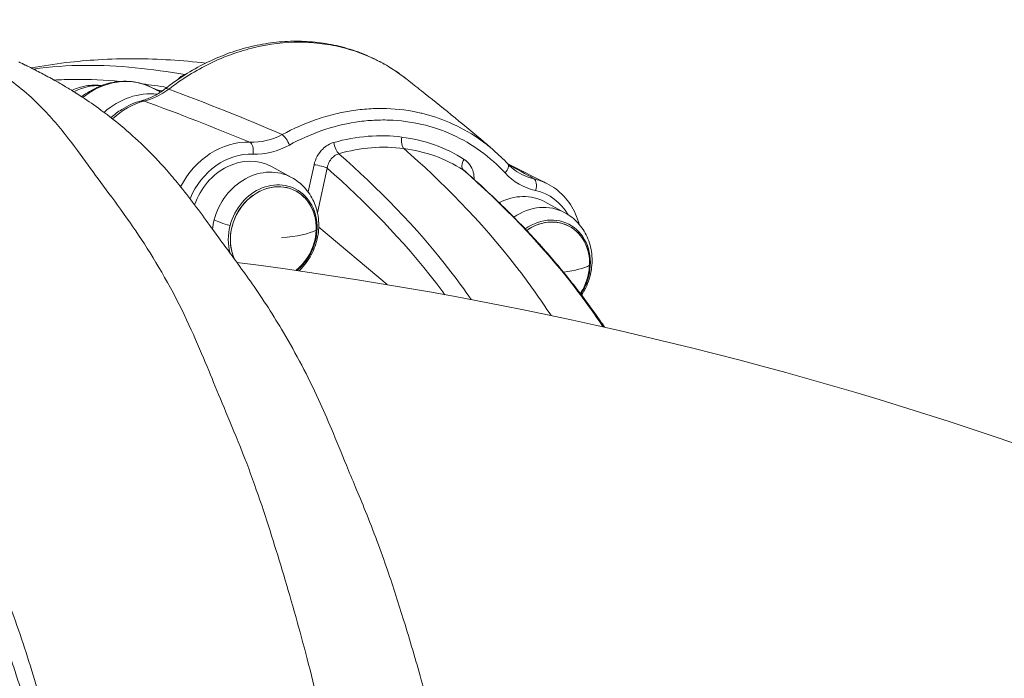
# Model space of a CAD drawing. Units: millimetres. Extents: x -22970 to -8946, y 10796 to 21607.
# Drawn here: x -17650 to -17352, y 18495 to 18695 of the extents above; entities that cross this region are included whole.
import ezdxf

# ---------------------------------------------------------------- set-up
doc = ezdxf.new("R2010")
doc.units = ezdxf.units.MM

msp = doc.modelspace()

# ---------------------------------------------------------------- linework, layer by layer
at = {"color": 0, "linetype": 'Continuous', "lineweight": 0}
for p, q in [((-17609.3, 18673.63), (-17610.07, 18674.02)), ((-17567.65, 18646.75), (-17573.69, 18650.03)), ((-17560.85, 18650.62), (-17562.63, 18642.36)), ((-17559.81, 18636.04), (-17556.88, 18649.59)), ((-17490.29, 18644.93), (-17502.16, 18650.88)), ((-17484.82, 18636.05), (-17490.86, 18639.34)), ((-17538.66, 18614.25), (-17559.43, 18631.66))]:
    msp.add_line(p, q, dxfattribs=at)
at = {"color": 0, "linetype": 'Continuous', "lineweight": 0, "extrusion": (0, 0, -1)}
for centre, major_axis, ratio, start_param, end_param in [((-17620.37, 18653.45), (10.3, 20.57), 0.857358, -1.073763, 0), ((-17599.08, 18673.11), (0.87, 4.92), 0.869665, -1.013816, -0.408267), ((-17609.76, 18647.98), (10.41, 20.79), 0.857358, -1.157985, -0.653283), ((-17592.64, 18668.76), (1.22, -2.52), 0.344276, -1.252634, -1.25151), ((-17574.85, 18617.31), (22.39, 44.71), 0.857358, -0.671652, -0.671609), ((-17574.85, 18617.31), (22.39, 44.71), 0.857358, -0.170097, -0.170006), ((-17532.82, 18658.29), (-0.38, -2.98), 0.493103, 0.320458, 1.74129), ((-17553.48, 18656.65), (-0.82, 2.89), 0.40515, -2.646528, -1.216155), ((-17582.15, 18634.15), (9.07, 18.11), 0.857358, -1.659783, -0.371339), ((-17582.15, 18634.15), (8.06, 16.1), 0.857358, -1.727205, 0.029079), ((-17513.98, 18651.55), (-1.6, -2.54), 0.512951, 0.093655, 1.521093), ((-17576, 18631.07), (7.96, 15.89), 0.857358, -1.812017, 0.029079), ((-17573.19, 18629.66), (6.57, 13.11), 0.857358, -2.547701, 1.329576), ((-17573.19, 18629.66), (6.57, 13.11), 0.857358, -2.547701, 1.085186), ((-17573.39, 18629.76), (6.79, 13.56), 0.857358, -1.812017, 1.329576), ((-17499.32, 18623.45), (8.06, 16.1), 0.857358, -0.873904, 0.029079), ((-17499.32, 18623.45), (9.07, 18.11), 0.857358, -0.210371, 0.509582), ((-17493.17, 18620.37), (7.96, 15.89), 0.857358, -0.998238, 0.029079), ((-17490.56, 18619.07), (6.79, 13.56), 0.857358, -1.015549, 1.329576), ((-17576, 18631.07), (7.96, 15.89), 0.857358, -1.974335, -1.812017), ((-17573.39, 18629.76), (6.79, 13.56), 0.857358, -2.393272, -1.812017), ((-17490.36, 18618.97), (6.57, 13.11), 0.857358, -1.012081, 1.329576), ((-17490.36, 18618.97), (6.57, 13.11), 0.857358, -1.012081, 1.085186), ((-17573.19, 18629.66), (-6.57, -13.11), 0.857358, -2.056406, -1.083143), ((-17573.19, 18629.66), (-6.57, -13.11), 0.857358, -1.812017, -1.083143), ((-17573.39, 18629.76), (-6.79, -13.56), 0.857358, -1.812017, -1.108117), ((-17490.36, 18618.97), (-6.57, -13.11), 0.857358, -2.056406, -1.431281), ((-17490.36, 18618.97), (-6.57, -13.11), 0.857358, -1.812017, -1.431281), ((-17490.56, 18619.07), (-6.79, -13.56), 0.857358, -1.812017, -1.429377), ((-17490.36, 18618.97), (-6.57, -13.11), 0.857358, -1.415161, -1.415104), ((-17490.36, 18618.97), (-6.57, -13.11), 0.857358, -1.415161, -1.415104), ((-17490.56, 18619.07), (-6.79, -13.56), 0.857358, -1.413708, -1.413658)]:
    msp.add_ellipse(centre, major_axis=major_axis, ratio=ratio, start_param=start_param, end_param=end_param, dxfattribs=at)
at = {"color": 0, "linetype": 'Continuous', "lineweight": 0}
for centre, major_axis, ratio, start_param, end_param in [((-17628.34, 18657.28), (7.96, 15.89), 0.857358, 0.343961, 0.870902), ((-17602.82, 18669.74), (-3.08, 3.94), 0.248853, -0.569086, 0.002829), ((-17628.34, 18657.28), (-5.29, 15.45), 0.000001, 0, 0.000005), ((-17612.92, 18649.72), (10.3, 20.57), 0.857358, 0.30535, 1.13062), ((-17612.92, 18649.72), (10.3, 20.56), 0.857358, 0.25577, 0.255926), ((-17611.77, 18665.19), (-1.31, 4.83), 0.408736, -0.349883, 0), ((-17576.23, 18617.99), (-23.74, -47.39), 0.857358, -2.388754, -2.388693), ((-17576.23, 18618), (23.73, 47.39), 0.857358, 0.036455, 0.036628), ((-17576.23, 18618), (-23.73, -47.39), 0.857358, -2.224701, -2.224677), ((-17569.7, 18657.25), (-1.45, 2.63), 0.322325, -2.008575, -0.557684), ((-17583.53, 18634.84), (10.41, 20.79), 0.857358, 0.371348, 1.563613), ((-17580.71, 18654.53), (0.11, 3), 0.479639, -1.785293, -0.214506), ((-17575.42, 18669.7), (16.03, 9.17), 0.808887, -2.227537, -1.590694), ((-17559.46, 18649.92), (-2.93, 0.63), 0.147607, -2.619651, -1.048855), ((-17504.34, 18648.81), (2.2, 2.04), 0.489808, -1.388333, 0.001418), ((-17500.7, 18624.14), (10.41, 20.79), 0.857358, 0, 0.210362), ((-17495.07, 18643.48), (0.66, 2.93), 0.503373, -1.695514, -0.124727), ((-17584.6, 18632.69), (7.49, -1.96), 0.122961, -2.596332, -1.768407), ((-17581.26, 18633.7), (22.84, -0.9), 0.240245, -1.082696, -0.386214), ((-17581.26, 18633.7), (22.11, -5.8), 0.122961, -0.346507, -0.31757), ((-17498.43, 18623.01), (22.84, -0.9), 0.240245, -0.94602, -0.386214), ((-17498.43, 18623.01), (22.84, -0.9), 0.240245, -0.957403, -0.957317), ((-17498.43, 18623.01), (22.11, -5.8), 0.122961, -0.346507, -0.31757)]:
    msp.add_ellipse(centre, major_axis=major_axis, ratio=ratio, start_param=start_param, end_param=end_param, dxfattribs=at)
for points, knots in [([(-17702.2, 18694.57), (-17700.87, 18694.54), (-17699.52, 18694.46), (-17687.85, 18693.51), (-17677.87, 18690.24), (-17664.74, 18683.72), (-17657.24, 18679.69), (-17649.09, 18673.49), (-17641.66, 18666.34), (-17635.87, 18659.59), (-17631.32, 18653.3), (-17625.45, 18645.07), (-17620.85, 18639.22), (-17611.13, 18625.13), (-17606.4, 18617.45), (-17599.62, 18604.1), (-17595.91, 18595.95), (-17593.03, 18588.91), (-17589.26, 18579.56), (-17586.08, 18572.36), (-17579.12, 18554.73), (-17576.25, 18546.17), (-17571.24, 18530.32), (-17568.79, 18522.19), (-17564.06, 18505.33), (-17561.75, 18496.54), (-17557.37, 18478.01), (-17555.68, 18469.65), (-17554.24, 18462.39)], [12.965314, 12.965314, 12.965314, 12.965314, 13.82787, 13.82787, 20.42029, 20.42029, 22.86416, 25.30803, 25.30803, 27.222449, 29.136868, 29.136868, 32.816542, 32.816542, 36.146707, 36.146707, 37.658329, 39.16995, 39.16995, 42.138115, 42.138115, 44.955915, 44.955915, 47.687215, 47.687215, 50.344281, 50.344281, 52.929675, 52.929675, 52.929675, 52.929675]), ([(-17605.9, 18673.68), (-17603.99, 18675.17), (-17602.01, 18676.57), (-17597.95, 18679.14), (-17595.86, 18680.32), (-17591.62, 18682.43), (-17589.46, 18683.36), (-17585.09, 18684.99), (-17582.87, 18685.67), (-17578.41, 18686.79), (-17576.17, 18687.22), (-17571.68, 18687.83), (-17569.43, 18688), (-17564.95, 18688.08), (-17562.73, 18687.99), (-17558.34, 18687.54), (-17556.17, 18687.19), (-17551.91, 18686.22), (-17549.81, 18685.61), (-17545.72, 18684.15), (-17543.73, 18683.29), (-17539.86, 18681.33), (-17537.98, 18680.24), (-17534.98, 18678.22), (-17533.81, 18677.37), (-17532.67, 18676.46)], [0, 0, 0, 0, 7.494782, 7.494782, 14.996612, 14.996612, 22.481951, 22.481951, 29.961781, 29.961781, 37.418113, 37.418113, 44.886907, 44.886907, 52.341004, 52.341004, 59.748585, 59.748585, 67.157679, 67.157679, 74.556482, 74.556482, 81.95128, 81.95128, 86.89232, 86.89232, 86.89232, 86.89232]), ([(-17604.89, 18673.47), (-17602.92, 18675), (-17598.85, 18677.85), (-17592.38, 18681.44), (-17585.69, 18684.26), (-17576.66, 18686.95), (-17568.53, 18687.9), (-17561.72, 18687.66), (-17558.37, 18687.33), (-17555.07, 18686.8), (-17551.81, 18686.06), (-17548.6, 18685.12), (-17545.47, 18683.97), (-17543.18, 18682.96), (-17541.69, 18682.23), (-17540.95, 18681.85), (-17540.34, 18681.53), (-17539.92, 18681.29), (-17539.71, 18681.18), (-17539.59, 18681.11), (-17537.13, 18679.73), (-17534.81, 18678.16), (-17532.64, 18676.44)], [-10.013567, -10.013567, -10.013567, -10.013567, -9.298312, -8.583057, -7.867803, -7.152548, -5.722038, -5.364411, -5.006783, -4.649156, -4.291529, -3.933901, -3.576274, -3.218646, -3.12924, -3.039833, -2.950426, -2.905723, -2.883371, -2.872195, -2.861019, -1.968717, -1.968717, -1.968717, -1.968717]), ([(-17646.54, 18679.93), (-17643.08, 18680.58), (-17639.52, 18681.13), (-17632.75, 18681.94), (-17629.49, 18682.23), (-17622.56, 18682.64), (-17618.9, 18682.73), (-17611.6, 18682.71), (-17607.95, 18682.58), (-17600.74, 18682.13), (-17597.17, 18681.81), (-17593.67, 18681.41)], [30.503273, 30.503273, 30.503273, 30.503273, 46.024768, 46.024768, 60.590937, 60.590937, 77.188983, 77.188983, 94.191015, 94.191015, 111.377481, 111.377481, 111.377481, 111.377481]), ([(-17650.31, 18681.77), (-17650.12, 18681.68), (-17649.94, 18681.59), (-17649.76, 18681.51), (-17649.41, 18681.34), (-17649.07, 18681.18), (-17648.72, 18681.01), (-17648.37, 18680.84), (-17648.01, 18680.66), (-17647.66, 18680.49), (-17646.47, 18679.9), (-17645.24, 18679.28), (-17643.96, 18678.61), (-17642.67, 18677.94), (-17641.33, 18677.22), (-17639.9, 18676.42), (-17639.84, 18676.39), (-17639.78, 18676.36), (-17639.72, 18676.32), (-17639.66, 18676.29), (-17639.6, 18676.25), (-17639.54, 18676.22), (-17639.42, 18676.15), (-17639.3, 18676.09), (-17639.18, 18676.02), (-17638.94, 18675.88), (-17638.69, 18675.74), (-17638.44, 18675.6), (-17637.99, 18675.34), (-17637.52, 18675.07), (-17637.04, 18674.79), (-17637, 18674.76), (-17636.96, 18674.74), (-17636.92, 18674.72), (-17636.4, 18674.41), (-17635.87, 18674.1), (-17635.33, 18673.77), (-17634.78, 18673.44), (-17634.22, 18673.1), (-17633.64, 18672.73), (-17633.05, 18672.37), (-17632.45, 18671.99), (-17631.82, 18671.58), (-17631.81, 18671.58), (-17631.8, 18671.57), (-17631.79, 18671.56)], [-9.865409, -9.865409, -9.865409, -9.865409, -9.739531, -9.739531, -9.739531, -9.506178, -9.506178, -9.506178, -9.272825, -9.272825, -9.272825, -8.498575, -8.498575, -8.498575, -7.724326, -7.724326, -7.724326, -7.692065, -7.692065, -7.692065, -7.659805, -7.659805, -7.659805, -7.595284, -7.595284, -7.595284, -7.466242, -7.466242, -7.466242, -7.22788, -7.22788, -7.22788, -7.208159, -7.208159, -7.208159, -6.950076, -6.950076, -6.950076, -6.691993, -6.691993, -6.691993, -6.433909, -6.433909, -6.433909, -6.429472, -6.429472, -6.429472, -6.429472]), ([(-17650.03, 18681.64), (-17648.55, 18680.94), (-17647.03, 18680.19), (-17645.27, 18679.29), (-17645.1, 18679.2), (-17644.92, 18679.11)], [0, 0, 0, 0, 10.003516, 10.003516, 11.073643, 11.073643, 11.073643, 11.073643]), ([(-17599.98, 18677.93), (-17609.97, 18679.68), (-17625.19, 18681.38), (-17640.7, 18680.33), (-17645.92, 18679.62)], [-15.693944, -15.693944, -15.693944, -15.693944, -9.558413, -6.474376, -6.474376, -6.474376, -6.474376]), ([(-17639.61, 18676.26), (-17637.59, 18676.37), (-17630.88, 18676.59), (-17624.21, 18676.28), (-17619.58, 18675.86)], [8.342309, 8.342309, 8.342309, 8.342309, 9.558413, 12.384895, 12.384895, 12.384895, 12.384895]), ([(-17532.64, 18676.44), (-17531.22, 18675.31), (-17529.78, 18674.16), (-17525.38, 18670.66), (-17522.37, 18668.26), (-17516.16, 18663.22), (-17512.97, 18660.58), (-17508.64, 18656.91), (-17507.54, 18655.97), (-17506.43, 18655.02)], [0, 0, 0, 0, 10.000502, 10.000502, 30.037312, 30.037312, 50.548045, 50.548045, 57.524103, 57.524103, 57.524103, 57.524103]), ([(-17625.21, 18674.62), (-17625.34, 18674.64), (-17625.47, 18674.65), (-17627.31, 18674.84), (-17629.03, 18674.73), (-17631.92, 18674.08), (-17633.12, 18673.66), (-17634.26, 18673.12)], [4.7963968, 4.7963968, 4.7963968, 4.7963968, 4.8191419, 4.8191419, 5.1133329, 5.1133329, 5.3365271, 5.3365271, 5.3365271, 5.3365271]), ([(-17610.07, 18674.02), (-17611.96, 18674.96), (-17614.02, 18675.56), (-17618.27, 18676.04), (-17620.47, 18675.9), (-17624.81, 18674.9), (-17626.96, 18674.01), (-17629.74, 18672.33), (-17630.52, 18671.8), (-17631.27, 18671.22)], [2.851929, 2.851929, 2.851929, 2.851929, 3.158497, 3.158497, 3.468797, 3.468797, 3.787074, 3.787074, 3.915314, 3.915314, 3.915314, 3.915314]), ([(-17613.01, 18670.03), (-17611.89, 18670.34), (-17610.76, 18670.77), (-17608.55, 18671.85), (-17607.45, 18672.52), (-17606.24, 18673.42), (-17606.07, 18673.54), (-17605.9, 18673.67)], [0.087766, 0.087766, 0.087766, 0.087766, 4.102774, 4.102774, 8.21291, 8.21291, 8.876095, 8.876095, 8.876095, 8.876095]), ([(-17609.74, 18673.85), (-17608.91, 18673.45), (-17608.02, 18673.15), (-17607.03, 18672.96), (-17606.96, 18672.95), (-17606.9, 18672.94)], [0.137799, 0.137799, 0.137799, 0.137799, 3.635758, 3.635758, 3.885794, 3.885794, 3.885794, 3.885794]), ([(-17631.79, 18671.56), (-17629.93, 18670.36), (-17628.06, 18669.08), (-17623.88, 18666.05), (-17621.57, 18664.27), (-17616.97, 18660.43), (-17614.67, 18658.37), (-17610.11, 18653.96), (-17607.73, 18651.45), (-17604.29, 18647.56), (-17603.04, 18646.08), (-17600.16, 18642.55), (-17598.58, 18640.51), (-17595.43, 18636.34), (-17593.88, 18634.21), (-17591.15, 18630.41), (-17590.24, 18629.16), (-17588.55, 18626.86), (-17588.01, 18626.13), (-17586.29, 18623.81), (-17585.07, 18622.15), (-17582.45, 18618.54), (-17581.04, 18616.57), (-17578, 18612.21), (-17576.33, 18609.73), (-17573.14, 18604.77), (-17571.61, 18602.3), (-17568.22, 18596.56), (-17566.37, 18593.24), (-17562.83, 18586.48), (-17561.09, 18582.94), (-17558.11, 18576.43), (-17556.82, 18573.48), (-17553.98, 18566.74), (-17552.45, 18562.92), (-17550.18, 18557.43), (-17549.27, 18555.26), (-17547.32, 18550.57), (-17546.27, 18548.04), (-17544.05, 18542.54), (-17542.87, 18539.53), (-17540.64, 18533.54), (-17539.6, 18530.63), (-17536.85, 18522.61), (-17535.2, 18517.45), (-17531.81, 18506.48), (-17530.05, 18500.54), (-17526.83, 18489.14), (-17525.36, 18483.69), (-17522.65, 18473.09), (-17521.41, 18467.95), (-17519.2, 18458.16), (-17518.23, 18453.56), (-17515.9, 18442.11), (-17514.56, 18435.43), (-17512.44, 18424.72), (-17511.69, 18420.82), (-17510.35, 18413.19), (-17509.76, 18409.45), (-17508.65, 18401.83), (-17508.13, 18397.94), (-17506.92, 18388.12), (-17506.22, 18382.27), (-17504.93, 18371.28), (-17504.35, 18366.16), (-17503.3, 18355.91), (-17502.85, 18350.75), (-17502.15, 18341.15), (-17501.88, 18336.72), (-17501.35, 18326.63), (-17501.12, 18320.96), (-17500.64, 18309.95), (-17500.39, 18304.57), (-17500.02, 18293.37), (-17499.9, 18287.52), (-17499.91, 18277.33), (-17499.96, 18272.99), (-17500.16, 18263.53), (-17500.3, 18258.42), (-17500.59, 18246.13), (-17500.76, 18238.95), (-17501.31, 18224.3), (-17501.7, 18216.84), (-17502.53, 18203.76), (-17502.94, 18198.12), (-17503.88, 18186.24), (-17504.42, 18180), (-17505.64, 18167.04), (-17506.31, 18160.31), (-17507.84, 18146.64), (-17508.72, 18139.71), (-17510.42, 18127.83), (-17511.19, 18122.84), (-17512.78, 18112.68), (-17513.58, 18107.5), (-17515.36, 18095.88), (-17516.36, 18089.48), (-17518.64, 18076.29), (-17519.96, 18069.53), (-17522.34, 18058.45), (-17523.35, 18054.04), (-17525.48, 18045.19), (-17526.61, 18040.76), (-17528.95, 18031.89), (-17530.17, 18027.44), (-17532.69, 18018.41), (-17533.98, 18013.87), (-17536.44, 18004.97), (-17537.64, 18000.62), (-17540.5, 17990.47), (-17542.19, 17984.67), (-17545.88, 17973.05), (-17547.91, 17967.23), (-17551.44, 17957.9), (-17552.91, 17954.23), (-17555.58, 17947.81), (-17556.78, 17945.03), (-17557.99, 17942.29)], [0, 0, 0, 0, 10.003467, 10.003467, 22.259487, 22.259487, 34.879163, 34.879163, 47.931429, 47.931429, 55.834646, 55.834646, 67.072732, 67.072732, 79.101169, 79.101169, 90.037592, 90.037592, 94.934972, 94.934972, 105.149149, 105.149149, 116.327661, 116.327661, 129.081384, 129.081384, 141.104597, 141.104597, 156.259946, 156.259946, 171.114657, 171.114657, 183.534738, 183.534738, 199.655592, 199.655592, 209.568987, 209.568987, 220.443376, 220.443376, 232.631982, 232.631982, 243.923441, 243.923441, 263.603246, 263.603246, 285.948944, 285.948944, 305.790983, 305.790983, 323.863555, 323.863555, 339.585357, 339.585357, 363.023691, 363.023691, 376.032831, 376.032831, 388.058937, 388.058937, 400.448465, 400.448465, 419.22746, 419.22746, 435.367341, 435.367341, 451.294014, 451.294014, 464.838363, 464.838363, 482.043419, 482.043419, 498.38381, 498.38381, 515.964064, 515.964064, 529.001234, 529.001234, 544.333239, 544.333239, 565.886178, 565.886178, 588.308359, 588.308359, 605.348781, 605.348781, 624.309356, 624.309356, 644.849404, 644.849404, 666.249069, 666.249069, 681.965214, 681.965214, 698.451614, 698.451614, 718.641326, 718.641326, 740.406393, 740.406393, 755.085789, 755.085789, 770.21111, 770.21111, 785.831541, 785.831541, 802.369326, 802.369326, 817.793946, 817.793946, 838.306952, 838.306952, 859.550441, 859.550441, 873.848392, 873.848392, 885.167004, 885.167004, 885.167004, 885.167004]), ([(-17613.08, 18670.02), (-17615.2, 18669.45), (-17617.23, 18668.54), (-17620.27, 18666.63), (-17621.37, 18665.8), (-17622.4, 18664.88)], [0.3624283, 0.3624283, 0.3624283, 0.3624283, 0.6638163, 0.6638163, 0.8492273, 0.8492273, 0.8492273, 0.8492273]), ([(-17506.48, 18655.06), (-17507.59, 18656.02), (-17508.74, 18656.93), (-17509.93, 18657.78), (-17512.71, 18659.8), (-17515.67, 18661.53), (-17518.78, 18662.95), (-17521.47, 18664.18), (-17524.27, 18665.18), (-17527.15, 18665.93), (-17527.61, 18666.05), (-17528.07, 18666.17), (-17528.53, 18666.27), (-17531.9, 18667.06), (-17535.4, 18667.51), (-17538.93, 18667.62), (-17540.69, 18667.68), (-17542.47, 18667.65), (-17544.24, 18667.54), (-17546.02, 18667.43), (-17547.79, 18667.24), (-17549.56, 18666.96), (-17551.12, 18666.72), (-17552.68, 18666.41), (-17554.23, 18666.04), (-17556.24, 18665.57), (-17558.23, 18664.98), (-17560.21, 18664.3), (-17563.72, 18663.08), (-17567.17, 18661.54), (-17570.48, 18659.73)], [-7.360314, -7.360314, -7.360314, -7.360314, -6.872815, -6.872815, -6.872815, -5.727346, -5.727346, -5.727346, -4.737992, -4.737992, -4.737992, -4.581877, -4.581877, -4.581877, -3.436408, -3.436408, -3.436408, -2.863673, -2.863673, -2.863673, -2.290938, -2.290938, -2.290938, -1.789806, -1.789806, -1.789806, -1.145469, -1.145469, -1.145469, -0.000134, -0.000134, -0.000134, -0.000134]), ([(-17568.32, 18656.56), (-17565.16, 18658.3), (-17558.56, 18661.25), (-17550.01, 18663.4), (-17543.23, 18664.14), (-17536.44, 18664.25), (-17528.08, 18663.16), (-17518.71, 18659.96), (-17510.18, 18654.99), (-17505.21, 18650.57), (-17502.95, 18648.12)], [0, 0, 0, 0, 1.145469, 2.290938, 2.863673, 3.436408, 4.581877, 5.727346, 6.872815, 8.018284, 8.018284, 8.018284, 8.018284]), ([(-17554.86, 18657.34), (-17556.07, 18657), (-17558.8, 18655.4), (-17560.46, 18652.39), (-17560.85, 18650.62)], [-0.9631748, -0.9631748, -0.9631748, -0.9631748, -0.5503856, 0, 0, 0, 0]), ([(-17533.65, 18655.52), (-17522.25, 18645.51), (-17510.62, 18634.04), (-17495.78, 18614.81), (-17492.33, 18609.94), (-17489.01, 18604.88)], [6.470841, 6.470841, 6.470841, 6.470841, 13.82787, 13.82787, 16.170209, 16.170209, 16.170209, 16.170209]), ([(-17556.88, 18649.59), (-17556.68, 18650.74), (-17555.72, 18652.69), (-17554.06, 18653.73), (-17553.32, 18653.95)], [0, 0, 0, 0, 0.5503856, 0.9631748, 0.9631748, 0.9631748, 0.9631748]), ([(-17513.19, 18609.71), (-17515.22, 18612.62), (-17517.28, 18615.44), (-17530.04, 18632.02), (-17541.55, 18643.59), (-17553.32, 18653.95)], [-10.197825, -10.197825, -10.197825, -10.197825, -8.567138, -8.567138, -0.2753, -0.2753, -0.2753, -0.2753]), ([(-17556.88, 18649.59), (-17545.33, 18639.39), (-17534.08, 18628.03), (-17522.84, 18613.42), (-17522.01, 18612.31), (-17521.18, 18611.2)], [0.388527, 0.388527, 0.388527, 0.388527, 8.567138, 8.567138, 9.22496, 9.22496, 9.22496, 9.22496]), ([(-17512.33, 18646.17), (-17512.32, 18646.91), (-17512.51, 18648.51), (-17513.51, 18650.7), (-17514.69, 18651.82), (-17515.36, 18652.24)], [-0.778864, -0.778864, -0.778864, -0.778864, -0.5504355, -0.2752178, 0, 0, 0, 0]), ([(-17567.65, 18646.75), (-17566.17, 18645.94), (-17564.84, 18644.89), (-17562.55, 18642.41), (-17561.61, 18640.96), (-17560.19, 18637.8), (-17559.73, 18636.06), (-17559.32, 18632.45), (-17559.4, 18630.57), (-17560.12, 18626.86), (-17560.78, 18625.02), (-17562.61, 18621.6), (-17563.79, 18620.02), (-17565.27, 18618.57), (-17565.35, 18618.49), (-17565.43, 18618.42)], [1.841095, 1.841095, 1.841095, 1.841095, 2.127042, 2.127042, 2.421233, 2.421233, 2.733846, 2.733846, 3.066897, 3.066897, 3.413839, 3.413839, 3.764841, 3.764841, 3.785098, 3.785098, 3.785098, 3.785098]), ([(-17515.68, 18649.09), (-17503.91, 18638.73), (-17492.41, 18627.17), (-17478.84, 18609.52), (-17476, 18605.57), (-17473.23, 18601.45)], [-13.559981, -13.559981, -13.559981, -13.559981, -5.268143, -5.268143, -3.007581, -3.007581, -3.007581, -3.007581]), ([(-17515.2, 18648.73), (-17513.77, 18647.47), (-17512.35, 18646.2), (-17507.21, 18641.51), (-17503.51, 18637.98), (-17496.57, 18630.92), (-17493.31, 18627.42), (-17487.23, 18620.48), (-17484.41, 18617.07), (-17479.09, 18610.23), (-17476.59, 18606.82), (-17473.7, 18602.65), (-17473.26, 18602.01), (-17472.82, 18601.36)], [0, 0, 0, 0, 10.000161, 10.000161, 36.305782, 36.305782, 60.170217, 60.170217, 81.552058, 81.552058, 101.256883, 101.256883, 104.83501, 104.83501, 104.83501, 104.83501]), ([(-17490.29, 18644.93), (-17488.38, 18643.98), (-17486.65, 18642.68), (-17483.69, 18639.52), (-17482.47, 18637.66), (-17481.14, 18634.63), (-17480.78, 18633.6), (-17480.49, 18632.54)], [0.2908549, 0.2908549, 0.2908549, 0.2908549, 0.5975501, 0.5975501, 0.9079492, 0.9079492, 1.0591692, 1.0591692, 1.0591692, 1.0591692]), ([(-17781.62, 18633.7), (-17772.18, 18635.96), (-17762.67, 18637.14), (-17744.22, 18634.88), (-17735.43, 18631.72), (-17723.63, 18625.5), (-17717.19, 18621.73), (-17710.81, 18616.4), (-17705.21, 18610.57), (-17700.54, 18604.84), (-17696.19, 18598.78), (-17689.99, 18590.22), (-17685.73, 18584.65), (-17677.67, 18572.42), (-17673.91, 18565.97), (-17668.77, 18555.28), (-17665.75, 18548.4), (-17662.97, 18541.54), (-17658.91, 18531.66), (-17656.06, 18525.01), (-17650.64, 18510.59), (-17648.24, 18503.23), (-17643.76, 18488.71), (-17641.62, 18481.39), (-17637.57, 18466.49), (-17635.65, 18458.9), (-17632.14, 18443.31), (-17630.61, 18435.6), (-17628.37, 18424.41), (-17626.83, 18416.82), (-17625.32, 18408.68), (-17623.24, 18396.06), (-17622.25, 18387.75), (-17620.7, 18374.75), (-17619.44, 18364.33), (-17618.31, 18353.35), (-17617.35, 18342.01), (-17616.64, 18330.74), (-17616.17, 18319.8), (-17615.59, 18306.16), (-17615.19, 18297.46), (-17615.01, 18283.54), (-17615.07, 18274.33), (-17615.29, 18265.57), (-17615.61, 18252.71), (-17615.8, 18243.86), (-17616.5, 18225.43), (-17617.04, 18216.19), (-17618.35, 18197.7), (-17619.14, 18188.43), (-17620.92, 18169.76), (-17621.92, 18160.12), (-17624.49, 18140.29), (-17626.03, 18130.71), (-17628.2, 18116.78), (-17629.66, 18107.13), (-17631.28, 18097.12), (-17634.17, 18080.97), (-17636.52, 18070.4), (-17641.83, 18049.19), (-17644.79, 18038.83), (-17649.1, 18023.41), (-17652.08, 18012.51), (-17655.36, 18001.42), (-17659.42, 17989.01), (-17664.28, 17976.05), (-17669.46, 17964.51), (-17679.09, 17944.02), (-17686.49, 17930.07), (-17699.77, 17909.2), (-17709.15, 17896.4), (-17718.76, 17885.37), (-17722.64, 17881.15)], [6.758347, 6.758347, 6.758347, 6.758347, 13.82787, 13.82787, 20.42029, 20.42029, 22.86416, 25.30803, 25.30803, 27.222449, 29.136868, 29.136868, 32.816542, 32.816542, 36.146707, 36.146707, 37.658329, 39.16995, 39.16995, 42.138115, 42.138115, 44.955915, 44.955915, 47.687215, 47.687215, 50.344281, 50.344281, 52.940432, 52.940432, 54.225928, 55.511424, 55.511424, 58.02936, 58.02936, 59.657434, 61.285508, 61.285508, 62.913582, 64.541656, 64.541656, 67.059592, 67.059592, 68.345088, 69.630584, 69.630584, 72.226735, 72.226735, 74.883801, 74.883801, 77.615101, 77.615101, 80.432902, 80.432902, 83.401066, 83.401066, 84.912688, 86.424309, 86.424309, 89.754474, 89.754474, 93.434148, 93.434148, 95.348567, 97.262986, 97.262986, 99.706856, 102.150726, 102.150726, 108.743146, 108.743146, 113.365192, 116.460473, 116.460473, 116.460473, 116.460473]), ([(-17484.82, 18636.05), (-17483.34, 18635.25), (-17482.01, 18634.2), (-17479.72, 18631.71), (-17478.78, 18630.27), (-17477.36, 18627.1), (-17476.9, 18625.37), (-17476.49, 18621.76), (-17476.58, 18619.88), (-17477.29, 18616.16), (-17477.95, 18614.33), (-17479.14, 18612.1), (-17479.45, 18611.59), (-17479.78, 18611.08)], [1.841095, 1.841095, 1.841095, 1.841095, 2.127042, 2.127042, 2.421233, 2.421233, 2.733846, 2.733846, 3.066897, 3.066897, 3.413839, 3.413839, 3.521694, 3.521694, 3.521694, 3.521694]), ([(-16615.1, 17550.41), (-16617.01, 17654.72), (-16632.76, 17758.81), (-16695.88, 17968.25), (-16746.21, 18072.68), (-16877.87, 18260.1), (-16959.12, 18342.95), (-17143.37, 18478.68), (-17246.21, 18531.56), (-17428.98, 18593.37), (-17506.09, 18610.93), (-17584.22, 18620.98)], [5.953062, 5.953062, 5.953062, 5.953062, 6.201368, 6.201368, 6.47323, 6.47323, 6.745091, 6.745091, 7.016953, 7.016953, 7.204327, 7.204327, 7.204327, 7.204327]), ([(-17643.34, 18061.13), (-17643.11, 18062.02), (-17642.26, 18065.34), (-17641.13, 18069.94), (-17639.96, 18074.93), (-17638.55, 18081.23), (-17637.21, 18087.64), (-17634.46, 18102.28), (-17632.64, 18114.55), (-17630.78, 18126.51), (-17630.04, 18131.23), (-17629.12, 18137.14), (-17628.24, 18143.07), (-17627.56, 18147.83), (-17625.98, 18159.4), (-17624.38, 18174.41), (-17622.69, 18192.87), (-17621.26, 18210.87), (-17620.19, 18228.78), (-17619.63, 18246.51), (-17619.37, 18257.4), (-17619.15, 18266.11), (-17618.96, 18274.83), (-17618.86, 18285.64), (-17619.19, 18298.45), (-17619.66, 18309.59), (-17620.01, 18317.86), (-17620.26, 18323.27), (-17620.6, 18330.03), (-17620.99, 18336.77), (-17622.19, 18352.8), (-17623.71, 18365.48), (-17625.19, 18377.83), (-17625.67, 18381.85), (-17626.29, 18386.85), (-17626.95, 18391.8), (-17627.52, 18395.73), (-17628.43, 18401.64), (-17629.99, 18410.33), (-17632.28, 18421.66), (-17634.55, 18433.04), (-17637.74, 18448.28), (-17641.43, 18463.08), (-17645.46, 18477.5), (-17648.13, 18486.47), (-17650.35, 18493.61), (-17652.08, 18498.98), (-17653.56, 18503.36), (-17654.78, 18506.81), (-17657.98, 18515.62), (-17661.47, 18523.84), (-17665.62, 18533.94), (-17667.72, 18539.08), (-17670.22, 18544.94), (-17671.89, 18548.63), (-17673.06, 18551.07), (-17673.9, 18552.8), (-17674.97, 18554.91), (-17676.27, 18557.37), (-17678.91, 18562.17), (-17683.17, 18569.17), (-17689.2, 18577.78), (-17694.47, 18584.87), (-17698.72, 18590.76), (-17703.08, 18596.7), (-17707.86, 18602.64), (-17713.18, 18607.77), (-17718.53, 18612.02), (-17722.42, 18614.48), (-17724.77, 18615.82)], [26.251735, 26.251735, 26.251735, 26.251735, 26.558354, 27.398269, 27.818226, 28.238183, 29.498055, 29.918012, 32.942102, 33.315065, 33.688028, 34.433954, 35.17988, 35.552843, 35.925806, 38.78613, 40.160017, 41.533904, 44.208994, 45.505278, 46.801562, 47.449086, 48.096609, 49.391656, 50.665072, 51.938489, 52.763262, 53.175649, 53.588036, 54.825197, 55.237584, 58.531234, 58.851049, 59.170864, 59.810494, 60.450124, 60.769939, 61.089754, 62.39521, 63.700666, 65.00481, 66.308955, 68.989649, 70.361958, 71.734267, 72.448692, 73.163118, 73.877543, 74.234756, 74.591969, 77.578569, 77.959983, 79.104225, 79.867053, 80.629881, 80.842251, 81.05462, 81.479359, 81.904097, 82.328836, 84.027791, 85.868204, 87.708618, 88.673117, 89.637616, 91.566614, 92.811528, 94.056441, 95.918348, 95.918348, 95.918348, 95.918348])]:
    msp.add_open_spline(points, degree=3, knots=knots, dxfattribs=at)
for points in [[(-17646.54, 18679.93), (-17646.54, 18679.93), (-17646.54, 18679.93), (-17646.54, 18679.93)], [(-17645.92, 18679.62), (-17645.92, 18679.62), (-17645.92, 18679.62), (-17645.92, 18679.62)], [(-17592.44, 18681.27), (-17592.44, 18681.27), (-17592.44, 18681.27), (-17592.44, 18681.27)], [(-17599.98, 18677.93), (-17599.91, 18677.95), (-17599.84, 18677.97), (-17599.77, 18677.99)], [(-17599.89, 18677.91), (-17599.92, 18677.92), (-17599.95, 18677.92), (-17599.98, 18677.93)], [(-17598.81, 18677.72), (-17598.82, 18677.72), (-17598.82, 18677.72), (-17598.82, 18677.72)], [(-17597.39, 18678.59), (-17597.39, 18678.59), (-17597.39, 18678.59), (-17597.39, 18678.59)], [(-17612.85, 18675.12), (-17610.37, 18674.8), (-17607.91, 18674.44), (-17605.45, 18674.03)], [(-17612.33, 18669.91), (-17609.71, 18670.56), (-17607.15, 18671.79), (-17604.89, 18673.47)], [(-17609.74, 18673.85), (-17608.86, 18673.42), (-17607.9, 18673.11), (-17606.92, 18672.93)], [(-17609.3, 18673.63), (-17608.65, 18673.3), (-17607.99, 18672.97), (-17607.34, 18672.64)], [(-17570.48, 18659.73), (-17582.06, 18664.75), (-17593.44, 18669.27), (-17604.89, 18673.47)], [(-17633.82, 18672.85), (-17633.55, 18672.68), (-17633.27, 18672.5), (-17632.99, 18672.33)], [(-17606.65, 18672.29), (-17606.65, 18672.29), (-17606.65, 18672.29), (-17606.65, 18672.29)], [(-17605.87, 18672.78), (-17605.87, 18672.78), (-17605.87, 18672.78), (-17605.87, 18672.78)], [(-17605.83, 18672.81), (-17605.83, 18672.81), (-17605.83, 18672.81), (-17605.83, 18672.81)], [(-17603.31, 18672.89), (-17603.31, 18672.89), (-17603.31, 18672.89), (-17603.31, 18672.89)], [(-17603.18, 18672.84), (-17603.18, 18672.84), (-17603.18, 18672.84), (-17603.18, 18672.84)], [(-17596.34, 18670.27), (-17596.34, 18670.27), (-17596.34, 18670.27), (-17596.34, 18670.27)], [(-17612.33, 18669.91), (-17601.7, 18666.02), (-17591.08, 18661.88), (-17580.3, 18657.45)], [(-17591.1, 18668.24), (-17591.1, 18668.24), (-17591.1, 18668.24), (-17591.1, 18668.24)], [(-17547.57, 18667.24), (-17547.57, 18667.24), (-17547.57, 18667.24), (-17547.57, 18667.24)], [(-17570.48, 18659.73), (-17573.58, 18658.09), (-17577.02, 18657.29), (-17580.29, 18657.45)], [(-17534.2, 18658.98), (-17537.55, 18659.41), (-17544.47, 18659.58), (-17551.45, 18658.31), (-17554.86, 18657.34)], [(-17515.36, 18652.24), (-17518.18, 18654.01), (-17524.25, 18656.97), (-17530.85, 18658.54), (-17534.2, 18658.98)], [(-17553.32, 18653.95), (-17550.07, 18654.88), (-17543.42, 18656.09), (-17536.84, 18655.93), (-17533.65, 18655.52)], [(-17533.65, 18655.52), (-17530.46, 18655.11), (-17524.16, 18653.61), (-17518.38, 18650.79), (-17515.68, 18649.09)], [(-17506.48, 18655.06), (-17504.96, 18653.74), (-17503.51, 18652.34), (-17502.13, 18650.85)], [(-17502.13, 18650.85), (-17501.45, 18650.11), (-17500.69, 18649.44), (-17499.88, 18648.86)], [(-17502.02, 18650.68), (-17502.02, 18650.68), (-17502.02, 18650.68), (-17502.02, 18650.68)], [(-17494.24, 18646.34), (-17496.75, 18647.8), (-17499.32, 18649.23), (-17501.93, 18650.63)], [(-17515.68, 18649.09), (-17515.51, 18648.98), (-17515.35, 18648.86), (-17515.2, 18648.73)], [(-17502.95, 18648.12), (-17500.47, 18645.44), (-17497.22, 18643.57), (-17493.69, 18642.78)], [(-17494.24, 18646.34), (-17496.27, 18646.78), (-17498.2, 18647.64), (-17499.89, 18648.86)], [(-17479.91, 18610.89), (-17479.91, 18610.89), (-17479.91, 18610.89), (-17479.91, 18610.89)]]:
    msp.add_open_spline(points, degree=3, dxfattribs=at)

doc.saveas('drawing.dxf')
